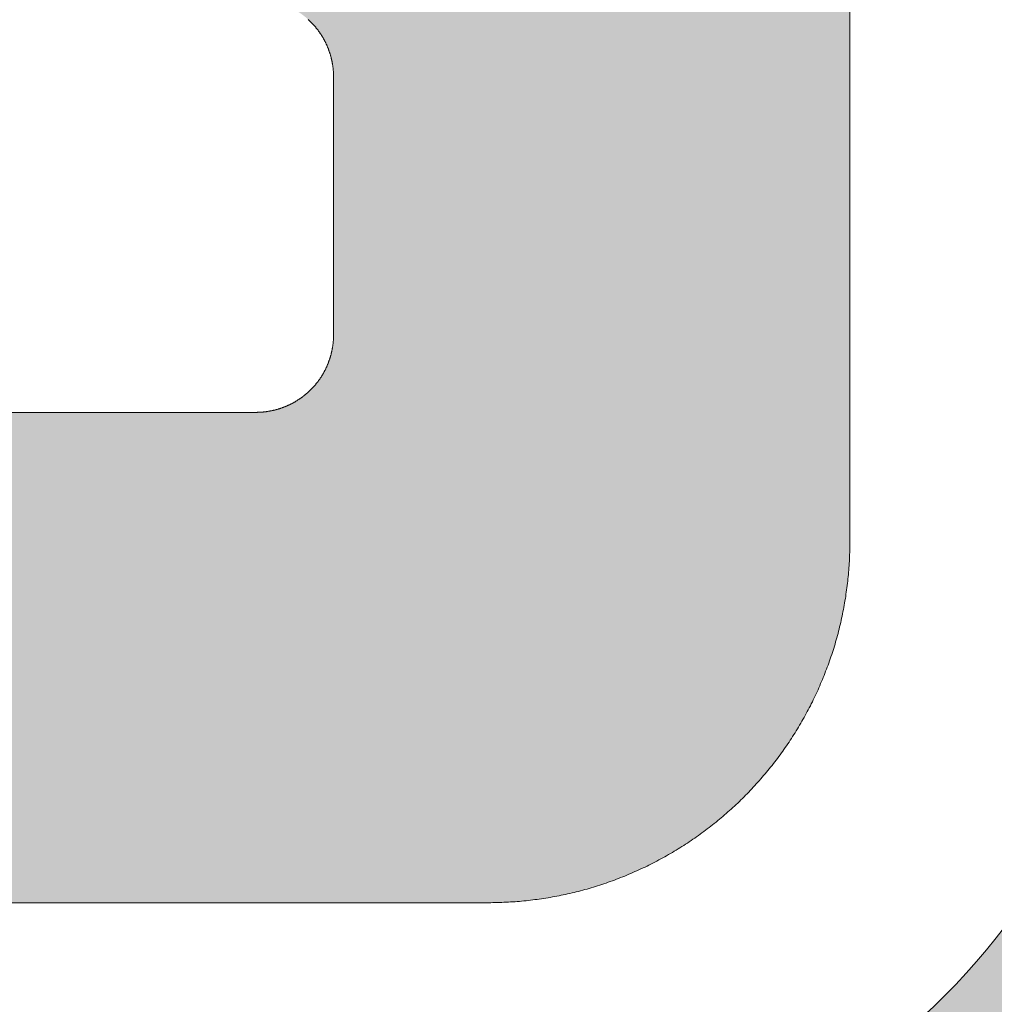
# Model space of a CAD drawing. Units: millimetres. Extents: x -152 to 245, y -152 to 151.
# Drawn here: x 85 to 86, y -122 to -121 of the extents above; entities that cross this region are included whole.
import ezdxf
from ezdxf.enums import TextEntityAlignment as Align

# ---------------------------------------------------------------- set-up
doc = ezdxf.new("R2010")
doc.units = ezdxf.units.MM
doc.header["$LTSCALE"] = 5.08
doc.layers.add('None', color=7, linetype='Continuous', lineweight=5)
doc.styles.add('Verdana', font='Verdana')
doc.styles.add('Verdana (bold)', font='Verdana')

# ---------------------------------------------------------------- blocks, each defined once
blk = doc.blocks.new('B1')
at = {"layer": 'None', "color": 7, "style": 'Verdana'}
for tag, p in [('Remarks', (-153.85, 45.9482)), ('Modifications', (-153.85, 40.0893))]:
    blk.add_attdef(tag, text='', height=2.5682, dxfattribs=at).set_placement(p, align=Align.TOP_LEFT)
at = {"layer": 'None', "color": 7, "style": 'Verdana (bold)'}
for height, p in [(2.5682, (-1.8, 40.4482)), (3.0799, (-1.3, 39.7566))]:
    blk.add_attdef('Vers.', text='', height=height, dxfattribs=at).set_placement(p, align=Align.TOP_RIGHT)
at = {"color": 7, "linetype": 'Continuous', "lineweight": 25}
blk.add_wipeout([(-184.86, 33.16), (0, 33.16), (0, 0), (-184.86, 0)], dxfattribs=at).dxf.layer = 'None'
at = {"layer": 'None', "color": 7, "style": 'Verdana (bold)'}
blk.add_attdef('Draw._no.', text='', height=3.594, dxfattribs=at).set_placement((-19.8727, 29.6835), align=Align.TOP_CENTER)
at = {"layer": 'None', "color": 7, "style": 'Verdana'}
for tag, height, p in [('Case', 3.0775, (-133.13, 26.28)), ('Scale', 2.5682, (-46.2168, 19.9682)), ('Subject', 2.5666, (-133.13, 19.2676)), ('Subject_B', 2.5666, (-133.13, 14.7676)), ('Date', 2.0533, (-50.9827, 11.1711))]:
    blk.add_attdef(tag, text='', height=height, dxfattribs=at).set_placement(p, align=Align.TOP_LEFT)
at = {"layer": 'None', "color": 7}
for tag, height, style, p in [('Case_no.', 3.0799, 'Verdana (bold)', (-2.4868, 20.5861)), ('Rev._date', 2.0533, 'Verdana', (-3.1254, 11.4836))]:
    blk.add_attdef(tag, text='', height=height, dxfattribs=dict(at, style=style)).set_placement(p, align=Align.TOP_RIGHT)
at = {"color": 7, "linetype": 'Continuous', "lineweight": 25}
blk.add_wipeout([(-184.86, 33.16), (-147.68, 33.16), (-147.68, 8.16), (-184.86, 8.16)], dxfattribs=at).dxf.layer = 'None'
at = {"layer": 'None', "linetype": 'Continuous', "lineweight": 0}
h = blk.add_hatch(color=7, dxfattribs=at)
edge = h.paths.add_edge_path()
edge.add_arc((-161.9781, 21.2147), 0.8, 90, 179.993)
edge.add_line((-162.7781, 21.2148), (-162.7782, 20.3829))
edge.add_arc((-161.9788, 20.3827), 0.7994, 179.9857, 270.043)
edge.add_line((-161.9782, 19.5833), (-159.1715, 19.5851))
edge.add_arc((-159.172, 20.3851), 0.8, -89.9635, 0)
edge.add_line((-158.372, 20.3851), (-158.372, 20.3851))
edge.add_line((-158.372, 20.3851), (-158.372, 23.2627))
edge.add_arc((-159.172, 23.2627), 0.8, 0, 90)
edge.add_line((-159.172, 24.0627), (-163.2164, 24.0627))
edge.add_line((-163.2164, 24.0627), (-163.0229, 24.7662))
edge.add_line((-163.0229, 24.7662), (-158.788, 24.7662))
edge.add_arc((-158.788, 23.6462), 1.12, 0, 90, ccw=False)
edge.add_line((-157.668, 23.6462), (-157.668, 18.8821))
edge.add_line((-157.668, 18.8821), (-158.3752, 18.8821))
edge.add_line((-158.3752, 18.8821), (-158.3752, 18.9603))
edge.add_arc((-158.7878, 19.9998), 1.1184, -89.9732, -68.3496, ccw=False)
edge.add_line((-158.7873, 18.8814), (-162.3616, 18.8794))
edge.add_arc((-162.3623, 19.9994), 1.12, -180.0076, -89.9642, ccw=False)
edge.add_line((-163.4823, 19.9995), (-163.482, 21.5349))
edge.add_arc((-162.3621, 21.5348), 1.1199, 90, 179.9924, ccw=False)
edge.add_line((-162.3621, 22.6547), (-159.548, 22.6547))
edge.add_arc((-159.548, 22.7747), 0.12, -90, 0)
edge.add_line((-159.428, 22.7747), (-159.428, 22.8867))
edge.add_arc((-159.548, 22.8867), 0.12, 0, 90)
edge.add_line((-159.548, 23.0067), (-163.4824, 23.0067))
edge.add_line((-163.4824, 23.0067), (-163.3056, 23.7107))
edge.add_line((-163.3056, 23.7107), (-159.204, 23.7107))
edge.add_arc((-159.204, 23.2307), 0.48, 0, 90, ccw=False)
edge.add_line((-158.724, 23.2307), (-158.724, 22.0147))
edge.add_line((-158.724, 22.0147), (-161.9781, 22.0147))
edge.add_line((-161.9781, 22.0147), (-161.9781, 22.0147))
blk.add_hatch(color=7, dxfattribs=at).paths.add_polyline_path([(-158.724, 21.6627), (-158.724, 20.3746), (-158.7241, 20.3719), (-158.7242, 20.3691), (-158.7243, 20.3664), (-158.7244, 20.3636), (-158.7245, 20.3609), (-158.7246, 20.3581), (-158.7248, 20.3554), (-158.725, 20.3526), (-158.7252, 20.3499), (-158.7254, 20.3471), (-158.7256, 20.3444), (-158.7259, 20.3417), (-158.7261, 20.3389), (-158.7264, 20.3362), (-158.7267, 20.3335), (-158.727, 20.3307), (-158.7273, 20.328), (-158.7277, 20.3253), (-158.728, 20.3225), (-158.7284, 20.3198), (-158.7288, 20.3171), (-158.7292, 20.3144), (-158.7296, 20.3117), (-158.7301, 20.309), (-158.7305, 20.3062), (-158.731, 20.3035), (-158.7315, 20.3008), (-158.732, 20.2981), (-158.7326, 20.2954), (-158.7331, 20.2927), (-158.7337, 20.2901), (-158.7342, 20.2874), (-158.7348, 20.2847), (-158.7354, 20.282), (-158.7361, 20.2793), (-158.7367, 20.2766), (-158.7374, 20.274), (-158.738, 20.2713), (-158.7387, 20.2686), (-158.7394, 20.266), (-158.7402, 20.2633), (-158.7409, 20.2607), (-158.7417, 20.258), (-158.7424, 20.2554), (-158.7432, 20.2528), (-158.744, 20.2501), (-158.7449, 20.2475), (-158.7457, 20.2449), (-158.7465, 20.2423), (-158.7474, 20.2397), (-158.7483, 20.2371), (-158.7492, 20.2345), (-158.7501, 20.2319), (-158.7511, 20.2293), (-158.752, 20.2267), (-158.753, 20.2242), (-158.754, 20.2216), (-158.7549, 20.219), (-158.756, 20.2165), (-158.757, 20.2139), (-158.758, 20.2114), (-158.7591, 20.2088), (-158.7602, 20.2063), (-158.7613, 20.2038), (-158.7624, 20.2013), (-158.7635, 20.1988), (-158.7646, 20.1963), (-158.7658, 20.1938), (-158.7669, 20.1913), (-158.7681, 20.1888), (-158.7693, 20.1863), (-158.7705, 20.1838), (-158.7718, 20.1814), (-158.773, 20.1789), (-158.7743, 20.1765), (-158.7755, 20.174), (-158.7768, 20.1716), (-158.7781, 20.1692), (-158.7794, 20.1668), (-158.7808, 20.1644), (-158.7821, 20.162), (-158.7835, 20.1596), (-158.7849, 20.1572), (-158.7863, 20.1548), (-158.7877, 20.1525), (-158.7891, 20.1501), (-158.7905, 20.1478), (-158.792, 20.1454), (-158.7934, 20.1431), (-158.7949, 20.1408), (-158.7964, 20.1385), (-158.7979, 20.1362), (-158.7994, 20.1339), (-158.801, 20.1316), (-158.8025, 20.1293), (-158.8041, 20.1271), (-158.8057, 20.1248), (-158.8072, 20.1226), (-158.8088, 20.1204), (-158.8105, 20.1181), (-158.8121, 20.1159), (-158.8137, 20.1137), (-158.8154, 20.1115), (-158.8171, 20.1093), (-158.8187, 20.1072), (-158.8204, 20.105), (-158.8222, 20.1029), (-158.8239, 20.1007), (-158.8256, 20.0986), (-158.8274, 20.0965), (-158.8291, 20.0943), (-158.8309, 20.0923), (-158.8327, 20.0902), (-158.8345, 20.0881), (-158.8363, 20.086), (-158.8381, 20.084), (-158.84, 20.0819), (-158.8418, 20.0799), (-158.8437, 20.0779), (-158.8456, 20.0759), (-158.8475, 20.0739), (-158.8494, 20.0719), (-158.8513, 20.0699), (-158.8532, 20.0679), (-158.8551, 20.066), (-158.8571, 20.0641), (-158.8591, 20.0621), (-158.861, 20.0602), (-158.863, 20.0583), (-158.865, 20.0564), (-158.867, 20.0545), (-158.869, 20.0527), (-158.8711, 20.0508), (-158.8731, 20.049), (-158.8752, 20.0472), (-158.8772, 20.0453), (-158.8793, 20.0435), (-158.8814, 20.0418), (-158.8835, 20.04), (-158.8856, 20.0382), (-158.8877, 20.0365), (-158.8898, 20.0347), (-158.892, 20.033), (-158.8941, 20.0313), (-158.8963, 20.0296), (-158.8985, 20.0279), (-158.9007, 20.0262), (-158.9029, 20.0246), (-158.9051, 20.0229), (-158.9073, 20.0213), (-158.9095, 20.0197), (-158.9117, 20.0181), (-158.914, 20.0165), (-158.9162, 20.0149), (-158.9185, 20.0133), (-158.9208, 20.0118), (-158.923, 20.0103), (-158.9253, 20.0087), (-158.9276, 20.0072), (-158.9299, 20.0057), (-158.9323, 20.0043), (-158.9346, 20.0028), (-158.9369, 20.0014), (-158.9393, 19.9999), (-158.9416, 19.9985), (-158.944, 19.9971), (-158.9463, 19.9957), (-158.9487, 19.9943), (-158.9511, 19.993), (-158.9535, 19.9916), (-158.9559, 19.9903), (-158.9583, 19.989), (-158.9607, 19.9877), (-158.9632, 19.9864), (-158.9656, 19.9851), (-158.9681, 19.9838), (-158.9705, 19.9826), (-158.973, 19.9814), (-158.9754, 19.9801), (-158.9779, 19.9789), (-158.9804, 19.9778), (-158.9829, 19.9766), (-158.9854, 19.9754), (-158.9879, 19.9743), (-158.9904, 19.9732), (-158.9929, 19.9721), (-158.9954, 19.971), (-158.998, 19.9699), (-159.0005, 19.9689), (-159.003, 19.9678), (-159.0056, 19.9668), (-159.0081, 19.9658), (-159.0107, 19.9648), (-159.0133, 19.9638), (-159.0158, 19.9628), (-159.0184, 19.9619), (-159.021, 19.9609), (-159.0236, 19.96), (-159.0262, 19.9591), (-159.0288, 19.9582), (-159.0314, 19.9574), (-159.034, 19.9565), (-159.0366, 19.9557), (-159.0393, 19.9548), (-159.0419, 19.954), (-159.0445, 19.9532), (-159.0472, 19.9525), (-159.0498, 19.9517), (-159.0525, 19.951), (-159.0551, 19.9503), (-159.0578, 19.9495), (-159.0604, 19.9488), (-159.0631, 19.9482), (-159.0658, 19.9475), (-159.0684, 19.9469), (-159.0711, 19.9462), (-159.0738, 19.9456), (-159.0765, 19.945), (-159.0792, 19.9445), (-159.0819, 19.9439), (-159.0845, 19.9433), (-159.0872, 19.9428), (-159.0899, 19.9423), (-159.0927, 19.9418), (-159.0954, 19.9413), (-159.0981, 19.9409), (-159.1008, 19.9404), (-159.1035, 19.94), (-159.1062, 19.9396), (-159.1089, 19.9392), (-159.1117, 19.9388), (-159.1144, 19.9385), (-159.1171, 19.9381), (-159.1198, 19.9378), (-159.1226, 19.9375), (-159.1253, 19.9372), (-159.128, 19.9369), (-159.1308, 19.9366), (-159.1335, 19.9364), (-159.1363, 19.9362), (-159.139, 19.936), (-159.1417, 19.9358), (-159.1445, 19.9356), (-159.1472, 19.9354), (-159.15, 19.9353), (-159.1527, 19.9352), (-159.1555, 19.935), (-159.1582, 19.9349), (-159.161, 19.9349), (-159.1637, 19.9348), (-159.1665, 19.9348), (-159.1692, 19.9347), (-159.172, 19.9347), (-160.5728, 19.9347), (-160.5728, 20.5427), (-159.46, 20.5427), (-159.4594, 20.5427), (-159.4588, 20.5427), (-159.4582, 20.5428), (-159.4576, 20.5428), (-159.457, 20.5428), (-159.4564, 20.5428), (-159.4558, 20.5428), (-159.4553, 20.5429), (-159.4547, 20.5429), (-159.4541, 20.5429), (-159.4535, 20.543), (-159.4529, 20.543), (-159.4523, 20.543), (-159.4517, 20.5431), (-159.4511, 20.5431), (-159.4506, 20.5432), (-159.45, 20.5433), (-159.4494, 20.5433), (-159.4488, 20.5434), (-159.4482, 20.5435), (-159.4476, 20.5435), (-159.447, 20.5436), (-159.4465, 20.5437), (-159.4459, 20.5438), (-159.4453, 20.5439), (-159.4447, 20.544), (-159.4441, 20.5441), (-159.4435, 20.5442), (-159.443, 20.5443), (-159.4424, 20.5444), (-159.4418, 20.5445), (-159.4412, 20.5446), (-159.4407, 20.5447), (-159.4401, 20.5448), (-159.4395, 20.5449), (-159.4389, 20.5451), (-159.4384, 20.5452), (-159.4378, 20.5453), (-159.4372, 20.5455), (-159.4366, 20.5456), (-159.4361, 20.5458), (-159.4355, 20.5459), (-159.4349, 20.5461), (-159.4344, 20.5462), (-159.4338, 20.5464), (-159.4332, 20.5465), (-159.4327, 20.5467), (-159.4321, 20.5469), (-159.4315, 20.547), (-159.431, 20.5472), (-159.4304, 20.5474), (-159.4298, 20.5476), (-159.4293, 20.5478), (-159.4287, 20.548), (-159.4282, 20.5482), (-159.4276, 20.5484), (-159.4271, 20.5486), (-159.4265, 20.5488), (-159.426, 20.549), (-159.4254, 20.5492), (-159.4249, 20.5494), (-159.4243, 20.5496), (-159.4238, 20.5498), (-159.4232, 20.5501), (-159.4227, 20.5503), (-159.4221, 20.5505), (-159.4216, 20.5507), (-159.4211, 20.551), (-159.4205, 20.5512), (-159.42, 20.5515), (-159.4194, 20.5517), (-159.4189, 20.552), (-159.4184, 20.5522), (-159.4179, 20.5525), (-159.4173, 20.5527), (-159.4168, 20.553), (-159.4163, 20.5533), (-159.4157, 20.5535), (-159.4152, 20.5538), (-159.4147, 20.5541), (-159.4142, 20.5544), (-159.4137, 20.5546), (-159.4131, 20.5549), (-159.4126, 20.5552), (-159.4121, 20.5555), (-159.4116, 20.5558), (-159.4111, 20.5561), (-159.4106, 20.5564), (-159.4101, 20.5567), (-159.4096, 20.557), (-159.4091, 20.5573), (-159.4086, 20.5576), (-159.4081, 20.558), (-159.4076, 20.5583), (-159.4071, 20.5586), (-159.4066, 20.5589), (-159.4061, 20.5593), (-159.4056, 20.5596), (-159.4052, 20.5599), (-159.4047, 20.5603), (-159.4042, 20.5606), (-159.4037, 20.5609), (-159.4032, 20.5613), (-159.4028, 20.5616), (-159.4023, 20.562), (-159.4018, 20.5623), (-159.4014, 20.5627), (-159.4009, 20.5631), (-159.4004, 20.5634), (-159.4, 20.5638), (-159.3995, 20.5642), (-159.3991, 20.5645), (-159.3986, 20.5649), (-159.3981, 20.5653), (-159.3977, 20.5657), (-159.3973, 20.5661), (-159.3968, 20.5664), (-159.3964, 20.5668), (-159.3959, 20.5672), (-159.3955, 20.5676), (-159.3951, 20.568), (-159.3946, 20.5684), (-159.3942, 20.5688), (-159.3938, 20.5692), (-159.3933, 20.5696), (-159.3929, 20.57), (-159.3925, 20.5705), (-159.3921, 20.5709), (-159.3917, 20.5713), (-159.3912, 20.5717), (-159.3908, 20.5721), (-159.3904, 20.5726), (-159.39, 20.573), (-159.3896, 20.5734), (-159.3892, 20.5738), (-159.3888, 20.5743), (-159.3884, 20.5747), (-159.388, 20.5752), (-159.3877, 20.5756), (-159.3873, 20.576), (-159.3869, 20.5765), (-159.3865, 20.5769), (-159.3861, 20.5774), (-159.3857, 20.5779), (-159.3854, 20.5783), (-159.385, 20.5788), (-159.3846, 20.5792), (-159.3843, 20.5797), (-159.3839, 20.5802), (-159.3836, 20.5806), (-159.3832, 20.5811), (-159.3828, 20.5816), (-159.3825, 20.582), (-159.3821, 20.5825), (-159.3818, 20.583), (-159.3815, 20.5835), (-159.3811, 20.584), (-159.3808, 20.5844), (-159.3805, 20.5849), (-159.3801, 20.5854), (-159.3798, 20.5859), (-159.3795, 20.5864), (-159.3792, 20.5869), (-159.3789, 20.5874), (-159.3785, 20.5879), (-159.3782, 20.5884), (-159.3779, 20.5889), (-159.3776, 20.5894), (-159.3773, 20.5899), (-159.377, 20.5904), (-159.3767, 20.5909), (-159.3764, 20.5914), (-159.3761, 20.5919), (-159.3759, 20.5925), (-159.3756, 20.593), (-159.3753, 20.5935), (-159.375, 20.594), (-159.3747, 20.5945), (-159.3745, 20.5951), (-159.3742, 20.5956), (-159.3739, 20.5961), (-159.3737, 20.5966), (-159.3734, 20.5972), (-159.3732, 20.5977), (-159.3729, 20.5982), (-159.3727, 20.5988), (-159.3724, 20.5993), (-159.3722, 20.5999), (-159.372, 20.6004), (-159.3717, 20.6009), (-159.3715, 20.6015), (-159.3713, 20.602), (-159.371, 20.6026), (-159.3708, 20.6031), (-159.3706, 20.6037), (-159.3704, 20.6042), (-159.3702, 20.6048), (-159.37, 20.6053), (-159.3698, 20.6059), (-159.3696, 20.6064), (-159.3694, 20.607), (-159.3692, 20.6075), (-159.369, 20.6081), (-159.3688, 20.6086), (-159.3686, 20.6092), (-159.3684, 20.6098), (-159.3683, 20.6103), (-159.3681, 20.6109), (-159.3679, 20.6115), (-159.3678, 20.612), (-159.3676, 20.6126), (-159.3674, 20.6132), (-159.3673, 20.6137), (-159.3671, 20.6143), (-159.367, 20.6149), (-159.3668, 20.6154), (-159.3667, 20.616), (-159.3666, 20.6166), (-159.3664, 20.6171), (-159.3663, 20.6177), (-159.3662, 20.6183), (-159.366, 20.6189), (-159.3659, 20.6195), (-159.3658, 20.62), (-159.3657, 20.6206), (-159.3656, 20.6212), (-159.3655, 20.6218), (-159.3654, 20.6223), (-159.3653, 20.6229), (-159.3652, 20.6235), (-159.3651, 20.6241), (-159.365, 20.6247), (-159.3649, 20.6253), (-159.3648, 20.6258), (-159.3648, 20.6264), (-159.3647, 20.627), (-159.3646, 20.6276), (-159.3645, 20.6282), (-159.3645, 20.6288), (-159.3644, 20.6294), (-159.3644, 20.6299), (-159.3643, 20.6305), (-159.3643, 20.6311), (-159.3642, 20.6317), (-159.3642, 20.6323), (-159.3641, 20.6329), (-159.3641, 20.6335), (-159.3641, 20.6341), (-159.3641, 20.6346), (-159.364, 20.6352), (-159.364, 20.6358), (-159.364, 20.6364), (-159.364, 20.637), (-159.364, 20.6376), (-159.364, 20.6382), (-159.364, 20.6387), (-159.364, 20.7987), (-159.364, 20.9587), (-159.364, 20.9593), (-159.364, 20.9599), (-159.364, 20.9605), (-159.364, 20.9611), (-159.364, 20.9617), (-159.364, 20.9623), (-159.3641, 20.9628), (-159.3641, 20.9634), (-159.3641, 20.964), (-159.3641, 20.9646), (-159.3642, 20.9652), (-159.3642, 20.9658), (-159.3643, 20.9664), (-159.3643, 20.967), (-159.3644, 20.9675), (-159.3644, 20.9681), (-159.3645, 20.9687), (-159.3645, 20.9693), (-159.3646, 20.9699), (-159.3647, 20.9705), (-159.3648, 20.9711), (-159.3648, 20.9716), (-159.3649, 20.9722), (-159.365, 20.9728), (-159.3651, 20.9734), (-159.3652, 20.974), (-159.3653, 20.9745), (-159.3654, 20.9751), (-159.3655, 20.9757), (-159.3656, 20.9763), (-159.3657, 20.9769), (-159.3658, 20.9775), (-159.3659, 20.978), (-159.366, 20.9786), (-159.3662, 20.9792), (-159.3663, 20.9798), (-159.3664, 20.9803), (-159.3666, 20.9809), (-159.3667, 20.9815), (-159.3668, 20.982), (-159.367, 20.9826), (-159.3671, 20.9832), (-159.3673, 20.9838), (-159.3674, 20.9843), (-159.3676, 20.9849), (-159.3678, 20.9855), (-159.3679, 20.986), (-159.3681, 20.9866), (-159.3683, 20.9872), (-159.3684, 20.9877), (-159.3686, 20.9883), (-159.3688, 20.9888), (-159.369, 20.9894), (-159.3692, 20.99), (-159.3694, 20.9905), (-159.3696, 20.9911), (-159.3698, 20.9916), (-159.37, 20.9922), (-159.3702, 20.9927), (-159.3704, 20.9933), (-159.3706, 20.9938), (-159.3708, 20.9944), (-159.371, 20.9949), (-159.3713, 20.9955), (-159.3715, 20.996), (-159.3717, 20.9965), (-159.372, 20.9971), (-159.3722, 20.9976), (-159.3724, 20.9982), (-159.3727, 20.9987), (-159.3729, 20.9992), (-159.3732, 20.9998), (-159.3734, 21.0003), (-159.3737, 21.0008), (-159.3739, 21.0014), (-159.3742, 21.0019), (-159.3745, 21.0024), (-159.3747, 21.0029), (-159.375, 21.0035), (-159.3753, 21.004), (-159.3756, 21.0045), (-159.3759, 21.005), (-159.3761, 21.0055), (-159.3764, 21.006), (-159.3767, 21.0066), (-159.377, 21.0071), (-159.3773, 21.0076), (-159.3776, 21.0081), (-159.3779, 21.0086), (-159.3782, 21.0091), (-159.3785, 21.0096), (-159.3789, 21.0101), (-159.3792, 21.0106), (-159.3795, 21.0111), (-159.3798, 21.0116), (-159.3801, 21.0121), (-159.3805, 21.0125), (-159.3808, 21.013), (-159.3811, 21.0135), (-159.3815, 21.014), (-159.3818, 21.0145), (-159.3821, 21.015), (-159.3825, 21.0154), (-159.3828, 21.0159), (-159.3832, 21.0164), (-159.3836, 21.0169), (-159.3839, 21.0173), (-159.3843, 21.0178), (-159.3846, 21.0183), (-159.385, 21.0187), (-159.3854, 21.0192), (-159.3857, 21.0196), (-159.3861, 21.0201), (-159.3865, 21.0205), (-159.3869, 21.021), (-159.3873, 21.0214), (-159.3877, 21.0219), (-159.388, 21.0223), (-159.3884, 21.0228), (-159.3888, 21.0232), (-159.3892, 21.0236), (-159.3896, 21.0241), (-159.39, 21.0245), (-159.3904, 21.0249), (-159.3908, 21.0254), (-159.3912, 21.0258), (-159.3917, 21.0262), (-159.3921, 21.0266), (-159.3925, 21.027), (-159.3929, 21.0274), (-159.3933, 21.0279), (-159.3938, 21.0283), (-159.3942, 21.0287), (-159.3946, 21.0291), (-159.3951, 21.0295), (-159.3955, 21.0299), (-159.3959, 21.0303), (-159.3964, 21.0307), (-159.3968, 21.031), (-159.3973, 21.0314), (-159.3977, 21.0318), (-159.3981, 21.0322), (-159.3986, 21.0326), (-159.3991, 21.0329), (-159.3995, 21.0333), (-159.4, 21.0337), (-159.4004, 21.0341), (-159.4009, 21.0344), (-159.4014, 21.0348), (-159.4018, 21.0351), (-159.4023, 21.0355), (-159.4028, 21.0358), (-159.4032, 21.0362), (-159.4037, 21.0365), (-159.4042, 21.0369), (-159.4047, 21.0372), (-159.4052, 21.0376), (-159.4056, 21.0379), (-159.4061, 21.0382), (-159.4066, 21.0386), (-159.4071, 21.0389), (-159.4076, 21.0392), (-159.4081, 21.0395), (-159.4086, 21.0398), (-159.4091, 21.0402), (-159.4096, 21.0405), (-159.4101, 21.0408), (-159.4106, 21.0411), (-159.4111, 21.0414), (-159.4116, 21.0417), (-159.4121, 21.042), (-159.4126, 21.0423), (-159.4131, 21.0426), (-159.4137, 21.0428), (-159.4142, 21.0431), (-159.4147, 21.0434), (-159.4152, 21.0437), (-159.4157, 21.0439), (-159.4163, 21.0442), (-159.4168, 21.0445), (-159.4173, 21.0447), (-159.4179, 21.045), (-159.4184, 21.0453), (-159.4189, 21.0455), (-159.4194, 21.0458), (-159.42, 21.046), (-159.4205, 21.0463), (-159.4211, 21.0465), (-159.4216, 21.0467), (-159.4221, 21.047), (-159.4227, 21.0472), (-159.4232, 21.0474), (-159.4238, 21.0477), (-159.4243, 21.0479), (-159.4249, 21.0481), (-159.4254, 21.0483), (-159.426, 21.0485), (-159.4265, 21.0487), (-159.4271, 21.0489), (-159.4276, 21.0491), (-159.4282, 21.0493), (-159.4287, 21.0495), (-159.4293, 21.0497), (-159.4298, 21.0499), (-159.4304, 21.0501), (-159.431, 21.0503), (-159.4315, 21.0504), (-159.4321, 21.0506), (-159.4327, 21.0508), (-159.4332, 21.0509), (-159.4338, 21.0511), (-159.4344, 21.0513), (-159.4349, 21.0514), (-159.4355, 21.0516), (-159.4361, 21.0517), (-159.4366, 21.0519), (-159.4372, 21.052), (-159.4378, 21.0521), (-159.4384, 21.0523), (-159.4389, 21.0524), (-159.4395, 21.0525), (-159.4401, 21.0527), (-159.4407, 21.0528), (-159.4412, 21.0529), (-159.4418, 21.053), (-159.4424, 21.0531), (-159.443, 21.0532), (-159.4435, 21.0533), (-159.4441, 21.0534), (-159.4447, 21.0535), (-159.4453, 21.0536), (-159.4459, 21.0537), (-159.4465, 21.0538), (-159.447, 21.0539), (-159.4476, 21.0539), (-159.4482, 21.054), (-159.4488, 21.0541), (-159.4494, 21.0542), (-159.45, 21.0542), (-159.4506, 21.0543), (-159.4511, 21.0543), (-159.4517, 21.0544), (-159.4523, 21.0544), (-159.4529, 21.0545), (-159.4535, 21.0545), (-159.4541, 21.0546), (-159.4547, 21.0546), (-159.4553, 21.0546), (-159.4558, 21.0547), (-159.4564, 21.0547), (-159.457, 21.0547), (-159.4576, 21.0547), (-159.4582, 21.0547), (-159.4588, 21.0547), (-159.4594, 21.0547), (-159.46, 21.0547), (-160.5728, 21.0547), (-160.5728, 21.6627)])
at = {"layer": 'None', "color": 7, "linetype": 'Continuous', "lineweight": 9, "flags": 128}
blk.add_lwpolyline([(-158.3752, 18.9603, -0.094631), (-158.7873, 18.8814), (-162.3616, 18.8794, -0.414435), (-163.4823, 19.9995), (-163.482, 21.5349, -0.414175), (-162.3621, 22.6547), (-159.548, 22.6547, 0.414214), (-159.428, 22.7747), (-159.428, 22.8867, 0.414214), (-159.548, 23.0067), (-163.4824, 23.0067), (-163.3056, 23.7107), (-159.204, 23.7107, -0.414214), (-158.724, 23.2307), (-158.724, 22.0147), (-161.9781, 22.0147), (-161.9781, 22.0147, 0.414178), (-162.7781, 21.2148), (-162.7782, 20.3829, 0.414506), (-161.9782, 19.5833), (-159.1715, 19.5851, 0.414027), (-158.372, 20.3851)], format="xyb", dxfattribs=at)
at = {"layer": 'None', "color": 7, "linetype": 'Continuous', "lineweight": 9}
for points in [[(-158.724, 21.6627), (-158.724, 20.3746), (-158.7241, 20.3719), (-158.7242, 20.3691), (-158.7243, 20.3664), (-158.7244, 20.3636), (-158.7245, 20.3609), (-158.7246, 20.3581), (-158.7248, 20.3554), (-158.725, 20.3526), (-158.7252, 20.3499), (-158.7254, 20.3471), (-158.7256, 20.3444), (-158.7259, 20.3417), (-158.7261, 20.3389), (-158.7264, 20.3362), (-158.7267, 20.3335), (-158.727, 20.3307), (-158.7273, 20.328), (-158.7277, 20.3253), (-158.728, 20.3225), (-158.7284, 20.3198), (-158.7288, 20.3171), (-158.7292, 20.3144), (-158.7296, 20.3117), (-158.7301, 20.309), (-158.7305, 20.3062), (-158.731, 20.3035), (-158.7315, 20.3008), (-158.732, 20.2981), (-158.7326, 20.2954), (-158.7331, 20.2927), (-158.7337, 20.2901), (-158.7342, 20.2874), (-158.7348, 20.2847), (-158.7354, 20.282), (-158.7361, 20.2793), (-158.7367, 20.2766), (-158.7374, 20.274), (-158.738, 20.2713), (-158.7387, 20.2686), (-158.7394, 20.266), (-158.7402, 20.2633), (-158.7409, 20.2607), (-158.7417, 20.258), (-158.7424, 20.2554), (-158.7432, 20.2528), (-158.744, 20.2501), (-158.7449, 20.2475), (-158.7457, 20.2449), (-158.7465, 20.2423), (-158.7474, 20.2397), (-158.7483, 20.2371), (-158.7492, 20.2345), (-158.7501, 20.2319), (-158.7511, 20.2293), (-158.752, 20.2267), (-158.753, 20.2242), (-158.754, 20.2216), (-158.7549, 20.219), (-158.756, 20.2165), (-158.757, 20.2139), (-158.758, 20.2114), (-158.7591, 20.2088), (-158.7602, 20.2063), (-158.7613, 20.2038), (-158.7624, 20.2013), (-158.7635, 20.1988), (-158.7646, 20.1963), (-158.7658, 20.1938), (-158.7669, 20.1913), (-158.7681, 20.1888), (-158.7693, 20.1863), (-158.7705, 20.1838), (-158.7718, 20.1814), (-158.773, 20.1789), (-158.7743, 20.1765), (-158.7755, 20.174), (-158.7768, 20.1716), (-158.7781, 20.1692), (-158.7794, 20.1668), (-158.7808, 20.1644), (-158.7821, 20.162), (-158.7835, 20.1596), (-158.7849, 20.1572), (-158.7863, 20.1548), (-158.7877, 20.1525), (-158.7891, 20.1501), (-158.7905, 20.1478), (-158.792, 20.1454), (-158.7934, 20.1431), (-158.7949, 20.1408), (-158.7964, 20.1385), (-158.7979, 20.1362), (-158.7994, 20.1339), (-158.801, 20.1316), (-158.8025, 20.1293), (-158.8041, 20.1271), (-158.8057, 20.1248), (-158.8072, 20.1226), (-158.8088, 20.1204), (-158.8105, 20.1181), (-158.8121, 20.1159), (-158.8137, 20.1137), (-158.8154, 20.1115), (-158.8171, 20.1093), (-158.8187, 20.1072), (-158.8204, 20.105), (-158.8222, 20.1029), (-158.8239, 20.1007), (-158.8256, 20.0986), (-158.8274, 20.0965), (-158.8291, 20.0943), (-158.8309, 20.0923), (-158.8327, 20.0902), (-158.8345, 20.0881), (-158.8363, 20.086), (-158.8381, 20.084), (-158.84, 20.0819), (-158.8418, 20.0799), (-158.8437, 20.0779), (-158.8456, 20.0759), (-158.8475, 20.0739), (-158.8494, 20.0719), (-158.8513, 20.0699), (-158.8532, 20.0679), (-158.8551, 20.066), (-158.8571, 20.0641), (-158.8591, 20.0621), (-158.861, 20.0602), (-158.863, 20.0583), (-158.865, 20.0564), (-158.867, 20.0545), (-158.869, 20.0527), (-158.8711, 20.0508), (-158.8731, 20.049), (-158.8752, 20.0472), (-158.8772, 20.0453), (-158.8793, 20.0435), (-158.8814, 20.0418), (-158.8835, 20.04), (-158.8856, 20.0382), (-158.8877, 20.0365), (-158.8898, 20.0347), (-158.892, 20.033), (-158.8941, 20.0313), (-158.8963, 20.0296), (-158.8985, 20.0279), (-158.9007, 20.0262), (-158.9029, 20.0246), (-158.9051, 20.0229), (-158.9073, 20.0213), (-158.9095, 20.0197), (-158.9117, 20.0181), (-158.914, 20.0165), (-158.9162, 20.0149), (-158.9185, 20.0133), (-158.9208, 20.0118), (-158.923, 20.0103), (-158.9253, 20.0087), (-158.9276, 20.0072), (-158.9299, 20.0057), (-158.9323, 20.0043), (-158.9346, 20.0028), (-158.9369, 20.0014), (-158.9393, 19.9999), (-158.9416, 19.9985), (-158.944, 19.9971), (-158.9463, 19.9957), (-158.9487, 19.9943), (-158.9511, 19.993), (-158.9535, 19.9916), (-158.9559, 19.9903), (-158.9583, 19.989), (-158.9607, 19.9877), (-158.9632, 19.9864), (-158.9656, 19.9851), (-158.9681, 19.9838), (-158.9705, 19.9826), (-158.973, 19.9814), (-158.9754, 19.9801), (-158.9779, 19.9789), (-158.9804, 19.9778), (-158.9829, 19.9766), (-158.9854, 19.9754), (-158.9879, 19.9743), (-158.9904, 19.9732), (-158.9929, 19.9721), (-158.9954, 19.971), (-158.998, 19.9699), (-159.0005, 19.9689), (-159.003, 19.9678), (-159.0056, 19.9668), (-159.0081, 19.9658), (-159.0107, 19.9648), (-159.0133, 19.9638), (-159.0158, 19.9628), (-159.0184, 19.9619), (-159.021, 19.9609), (-159.0236, 19.96), (-159.0262, 19.9591), (-159.0288, 19.9582), (-159.0314, 19.9574), (-159.034, 19.9565), (-159.0366, 19.9557), (-159.0393, 19.9548), (-159.0419, 19.954), (-159.0445, 19.9532), (-159.0472, 19.9525), (-159.0498, 19.9517), (-159.0525, 19.951), (-159.0551, 19.9503), (-159.0578, 19.9495), (-159.0604, 19.9488), (-159.0631, 19.9482), (-159.0658, 19.9475), (-159.0684, 19.9469), (-159.0711, 19.9462), (-159.0738, 19.9456), (-159.0765, 19.945), (-159.0792, 19.9445), (-159.0819, 19.9439), (-159.0845, 19.9433), (-159.0872, 19.9428), (-159.0899, 19.9423), (-159.0927, 19.9418), (-159.0954, 19.9413), (-159.0981, 19.9409), (-159.1008, 19.9404), (-159.1035, 19.94), (-159.1062, 19.9396), (-159.1089, 19.9392), (-159.1117, 19.9388), (-159.1144, 19.9385), (-159.1171, 19.9381), (-159.1198, 19.9378), (-159.1226, 19.9375), (-159.1253, 19.9372), (-159.128, 19.9369), (-159.1308, 19.9366), (-159.1335, 19.9364), (-159.1363, 19.9362), (-159.139, 19.936), (-159.1417, 19.9358), (-159.1445, 19.9356), (-159.1472, 19.9354), (-159.15, 19.9353), (-159.1527, 19.9352), (-159.1555, 19.935), (-159.1582, 19.9349), (-159.161, 19.9349), (-159.1637, 19.9348), (-159.1665, 19.9348), (-159.1692, 19.9347), (-159.172, 19.9347), (-160.5728, 19.9347)], [(-160.5728, 20.5427), (-159.46, 20.5427), (-159.4594, 20.5427), (-159.4588, 20.5427), (-159.4582, 20.5428), (-159.4576, 20.5428), (-159.457, 20.5428), (-159.4564, 20.5428), (-159.4558, 20.5428), (-159.4553, 20.5429), (-159.4547, 20.5429), (-159.4541, 20.5429), (-159.4535, 20.543), (-159.4529, 20.543), (-159.4523, 20.543), (-159.4517, 20.5431), (-159.4511, 20.5431), (-159.4506, 20.5432), (-159.45, 20.5433), (-159.4494, 20.5433), (-159.4488, 20.5434), (-159.4482, 20.5435), (-159.4476, 20.5435), (-159.447, 20.5436), (-159.4465, 20.5437), (-159.4459, 20.5438), (-159.4453, 20.5439), (-159.4447, 20.544), (-159.4441, 20.5441), (-159.4435, 20.5442), (-159.443, 20.5443), (-159.4424, 20.5444), (-159.4418, 20.5445), (-159.4412, 20.5446), (-159.4407, 20.5447), (-159.4401, 20.5448), (-159.4395, 20.5449), (-159.4389, 20.5451), (-159.4384, 20.5452), (-159.4378, 20.5453), (-159.4372, 20.5455), (-159.4366, 20.5456), (-159.4361, 20.5458), (-159.4355, 20.5459), (-159.4349, 20.5461), (-159.4344, 20.5462), (-159.4338, 20.5464), (-159.4332, 20.5465), (-159.4327, 20.5467), (-159.4321, 20.5469), (-159.4315, 20.547), (-159.431, 20.5472), (-159.4304, 20.5474), (-159.4298, 20.5476), (-159.4293, 20.5478), (-159.4287, 20.548), (-159.4282, 20.5482), (-159.4276, 20.5484), (-159.4271, 20.5486), (-159.4265, 20.5488), (-159.426, 20.549), (-159.4254, 20.5492), (-159.4249, 20.5494), (-159.4243, 20.5496), (-159.4238, 20.5498), (-159.4232, 20.5501), (-159.4227, 20.5503), (-159.4221, 20.5505), (-159.4216, 20.5507), (-159.4211, 20.551), (-159.4205, 20.5512), (-159.42, 20.5515), (-159.4194, 20.5517), (-159.4189, 20.552), (-159.4184, 20.5522), (-159.4179, 20.5525), (-159.4173, 20.5527), (-159.4168, 20.553), (-159.4163, 20.5533), (-159.4157, 20.5535), (-159.4152, 20.5538), (-159.4147, 20.5541), (-159.4142, 20.5544), (-159.4137, 20.5546), (-159.4131, 20.5549), (-159.4126, 20.5552), (-159.4121, 20.5555), (-159.4116, 20.5558), (-159.4111, 20.5561), (-159.4106, 20.5564), (-159.4101, 20.5567), (-159.4096, 20.557), (-159.4091, 20.5573), (-159.4086, 20.5576), (-159.4081, 20.558), (-159.4076, 20.5583), (-159.4071, 20.5586), (-159.4066, 20.5589), (-159.4061, 20.5593), (-159.4056, 20.5596), (-159.4052, 20.5599), (-159.4047, 20.5603), (-159.4042, 20.5606), (-159.4037, 20.5609), (-159.4032, 20.5613), (-159.4028, 20.5616), (-159.4023, 20.562), (-159.4018, 20.5623), (-159.4014, 20.5627), (-159.4009, 20.5631), (-159.4004, 20.5634), (-159.4, 20.5638), (-159.3995, 20.5642), (-159.3991, 20.5645), (-159.3986, 20.5649), (-159.3981, 20.5653), (-159.3977, 20.5657), (-159.3973, 20.5661), (-159.3968, 20.5664), (-159.3964, 20.5668), (-159.3959, 20.5672), (-159.3955, 20.5676), (-159.3951, 20.568), (-159.3946, 20.5684), (-159.3942, 20.5688), (-159.3938, 20.5692), (-159.3933, 20.5696), (-159.3929, 20.57), (-159.3925, 20.5705), (-159.3921, 20.5709), (-159.3917, 20.5713), (-159.3912, 20.5717), (-159.3908, 20.5721), (-159.3904, 20.5726), (-159.39, 20.573), (-159.3896, 20.5734), (-159.3892, 20.5738), (-159.3888, 20.5743), (-159.3884, 20.5747), (-159.388, 20.5752), (-159.3877, 20.5756), (-159.3873, 20.576), (-159.3869, 20.5765), (-159.3865, 20.5769), (-159.3861, 20.5774), (-159.3857, 20.5779), (-159.3854, 20.5783), (-159.385, 20.5788), (-159.3846, 20.5792), (-159.3843, 20.5797), (-159.3839, 20.5802), (-159.3836, 20.5806), (-159.3832, 20.5811), (-159.3828, 20.5816), (-159.3825, 20.582), (-159.3821, 20.5825), (-159.3818, 20.583), (-159.3815, 20.5835), (-159.3811, 20.584), (-159.3808, 20.5844), (-159.3805, 20.5849), (-159.3801, 20.5854), (-159.3798, 20.5859), (-159.3795, 20.5864), (-159.3792, 20.5869), (-159.3789, 20.5874), (-159.3785, 20.5879), (-159.3782, 20.5884), (-159.3779, 20.5889), (-159.3776, 20.5894), (-159.3773, 20.5899), (-159.377, 20.5904), (-159.3767, 20.5909), (-159.3764, 20.5914), (-159.3761, 20.5919), (-159.3759, 20.5925), (-159.3756, 20.593), (-159.3753, 20.5935), (-159.375, 20.594), (-159.3747, 20.5945), (-159.3745, 20.5951), (-159.3742, 20.5956), (-159.3739, 20.5961), (-159.3737, 20.5966), (-159.3734, 20.5972), (-159.3732, 20.5977), (-159.3729, 20.5982), (-159.3727, 20.5988), (-159.3724, 20.5993), (-159.3722, 20.5999), (-159.372, 20.6004), (-159.3717, 20.6009), (-159.3715, 20.6015), (-159.3713, 20.602), (-159.371, 20.6026), (-159.3708, 20.6031), (-159.3706, 20.6037), (-159.3704, 20.6042), (-159.3702, 20.6048), (-159.37, 20.6053), (-159.3698, 20.6059), (-159.3696, 20.6064), (-159.3694, 20.607), (-159.3692, 20.6075), (-159.369, 20.6081), (-159.3688, 20.6086), (-159.3686, 20.6092), (-159.3684, 20.6098), (-159.3683, 20.6103), (-159.3681, 20.6109), (-159.3679, 20.6115), (-159.3678, 20.612), (-159.3676, 20.6126), (-159.3674, 20.6132), (-159.3673, 20.6137), (-159.3671, 20.6143), (-159.367, 20.6149), (-159.3668, 20.6154), (-159.3667, 20.616), (-159.3666, 20.6166), (-159.3664, 20.6171), (-159.3663, 20.6177), (-159.3662, 20.6183), (-159.366, 20.6189), (-159.3659, 20.6195), (-159.3658, 20.62), (-159.3657, 20.6206), (-159.3656, 20.6212), (-159.3655, 20.6218), (-159.3654, 20.6223), (-159.3653, 20.6229), (-159.3652, 20.6235), (-159.3651, 20.6241), (-159.365, 20.6247), (-159.3649, 20.6253), (-159.3648, 20.6258), (-159.3648, 20.6264), (-159.3647, 20.627), (-159.3646, 20.6276), (-159.3645, 20.6282), (-159.3645, 20.6288), (-159.3644, 20.6294), (-159.3644, 20.6299), (-159.3643, 20.6305), (-159.3643, 20.6311), (-159.3642, 20.6317), (-159.3642, 20.6323), (-159.3641, 20.6329), (-159.3641, 20.6335), (-159.3641, 20.6341), (-159.3641, 20.6346), (-159.364, 20.6352), (-159.364, 20.6358), (-159.364, 20.6364), (-159.364, 20.637), (-159.364, 20.6376), (-159.364, 20.6382), (-159.364, 20.6387), (-159.364, 20.7987), (-159.364, 20.9587), (-159.364, 20.9593), (-159.364, 20.9599), (-159.364, 20.9605), (-159.364, 20.9611), (-159.364, 20.9617), (-159.364, 20.9623), (-159.3641, 20.9628), (-159.3641, 20.9634), (-159.3641, 20.964), (-159.3641, 20.9646), (-159.3642, 20.9652), (-159.3642, 20.9658), (-159.3643, 20.9664), (-159.3643, 20.967), (-159.3644, 20.9675), (-159.3644, 20.9681), (-159.3645, 20.9687), (-159.3645, 20.9693), (-159.3646, 20.9699), (-159.3647, 20.9705), (-159.3648, 20.9711), (-159.3648, 20.9716), (-159.3649, 20.9722), (-159.365, 20.9728), (-159.3651, 20.9734), (-159.3652, 20.974), (-159.3653, 20.9745), (-159.3654, 20.9751), (-159.3655, 20.9757), (-159.3656, 20.9763), (-159.3657, 20.9769), (-159.3658, 20.9775), (-159.3659, 20.978), (-159.366, 20.9786), (-159.3662, 20.9792), (-159.3663, 20.9798), (-159.3664, 20.9803), (-159.3666, 20.9809), (-159.3667, 20.9815), (-159.3668, 20.982), (-159.367, 20.9826), (-159.3671, 20.9832), (-159.3673, 20.9838), (-159.3674, 20.9843), (-159.3676, 20.9849), (-159.3678, 20.9855), (-159.3679, 20.986), (-159.3681, 20.9866), (-159.3683, 20.9872), (-159.3684, 20.9877), (-159.3686, 20.9883), (-159.3688, 20.9888), (-159.369, 20.9894), (-159.3692, 20.99), (-159.3694, 20.9905), (-159.3696, 20.9911), (-159.3698, 20.9916), (-159.37, 20.9922), (-159.3702, 20.9927), (-159.3704, 20.9933), (-159.3706, 20.9938), (-159.3708, 20.9944), (-159.371, 20.9949), (-159.3713, 20.9955), (-159.3715, 20.996), (-159.3717, 20.9965), (-159.372, 20.9971), (-159.3722, 20.9976), (-159.3724, 20.9982), (-159.3727, 20.9987), (-159.3729, 20.9992), (-159.3732, 20.9998), (-159.3734, 21.0003), (-159.3737, 21.0008), (-159.3739, 21.0014), (-159.3742, 21.0019), (-159.3745, 21.0024), (-159.3747, 21.0029), (-159.375, 21.0035), (-159.3753, 21.004), (-159.3756, 21.0045), (-159.3759, 21.005), (-159.3761, 21.0055), (-159.3764, 21.006), (-159.3767, 21.0066), (-159.377, 21.0071), (-159.3773, 21.0076), (-159.3776, 21.0081), (-159.3779, 21.0086), (-159.3782, 21.0091), (-159.3785, 21.0096), (-159.3789, 21.0101), (-159.3792, 21.0106), (-159.3795, 21.0111), (-159.3798, 21.0116), (-159.3801, 21.0121), (-159.3805, 21.0125), (-159.3808, 21.013), (-159.3811, 21.0135), (-159.3815, 21.014), (-159.3818, 21.0145), (-159.3821, 21.015), (-159.3825, 21.0154), (-159.3828, 21.0159), (-159.3832, 21.0164), (-159.3836, 21.0169), (-159.3839, 21.0173), (-159.3843, 21.0178), (-159.3846, 21.0183), (-159.385, 21.0187), (-159.3854, 21.0192), (-159.3857, 21.0196), (-159.3861, 21.0201), (-159.3865, 21.0205), (-159.3869, 21.021), (-159.3873, 21.0214), (-159.3877, 21.0219), (-159.388, 21.0223), (-159.3884, 21.0228), (-159.3888, 21.0232), (-159.3892, 21.0236), (-159.3896, 21.0241), (-159.39, 21.0245), (-159.3904, 21.0249), (-159.3908, 21.0254), (-159.3912, 21.0258), (-159.3917, 21.0262), (-159.3921, 21.0266), (-159.3925, 21.027), (-159.3929, 21.0274), (-159.3933, 21.0279), (-159.3938, 21.0283), (-159.3942, 21.0287), (-159.3946, 21.0291), (-159.3951, 21.0295), (-159.3955, 21.0299)]]:
    blk.add_lwpolyline(points, dxfattribs=at)

msp = doc.modelspace()

# ---------------------------------------------------------------- block references
at = {"layer": 'None', "color": 7}
msp.add_blockref('B1', (244.6754, -142), dxfattribs=at)

doc.saveas('drawing.dxf')
